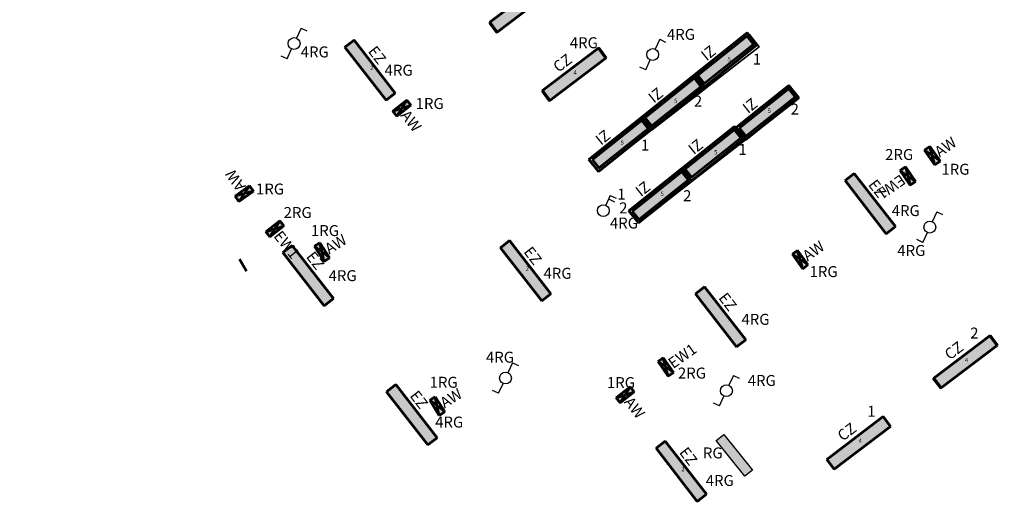
# Model space of a CAD drawing. Units: millimetres. Extents: x -142 to 635, y 119 to 591.
# Drawn here: x 167 to 392, y 334 to 445 of the extents above; entities that cross this region are included whole.
import ezdxf

# ---------------------------------------------------------------- set-up
doc = ezdxf.new("R2010")
doc.units = ezdxf.units.MM
doc.header["$LTSCALE"] = 99.9
doc.layers.add('_BI_OPIS', color=170, linetype='Continuous', lineweight=53)
doc.layers.add('_BI_OSW', color=170, linetype='Continuous', lineweight=53)
doc.layers.add('DLXDESCR', color=5, linetype='Continuous')
doc.layers.add('DLXLUM', color=150, linetype='Continuous')
doc.styles.add('ROMANS', font='romans')
picture_1 = doc.add_image_def('image1.bmp', size_in_pixel=(9906, 6996))

# ---------------------------------------------------------------- blocks, each defined once
blk = doc.blocks.new('*U81')
for p, q in [((-0.365523, 0.687196), (-0.574886, 0.524739)), ((-0.365523, 0.687196, -0.06), (-0.574886, 0.524739, -0.06)), ((-0.574886, 0.524739), (-0.365523, 0.687196)), ((-0.574886, 0.524739, -0.06), (-0.365523, 0.687196, -0.06)), ((0.574886, -0.524739), (-0.365523, 0.687196)), ((-0.365523, 0.687196, -0.06), (-0.365523, 0.687196)), ((0.574886, -0.524739, -0.06), (-0.365523, 0.687196, -0.06)), ((-0.365523, 0.687196), (0.574886, -0.524739)), ((-0.365523, 0.687196), (-0.365523, 0.687196, -0.06)), ((-0.365523, 0.687196, -0.06), (0.574886, -0.524739, -0.06)), ((-0.574886, 0.524739), (0.365523, -0.687196)), ((-0.574886, 0.524739, -0.06), (0.365523, -0.687196, -0.06)), ((0.365523, -0.687196), (-0.574886, 0.524739)), ((-0.574886, 0.524739), (-0.574886, 0.524739, -0.06)), ((-0.574886, 0.524739, -0.06), (-0.574886, 0.524739)), ((0.365523, -0.687196, -0.06), (-0.574886, 0.524739, -0.06)), ((0.365523, -0.687196), (0.574886, -0.524739)), ((0.365523, -0.687196, -0.06), (0.574886, -0.524739, -0.06)), ((0.574886, -0.524739), (0.365523, -0.687196)), ((0.574886, -0.524739, -0.06), (0.365523, -0.687196, -0.06)), ((0.574886, -0.524739), (0.574886, -0.524739, -0.06)), ((0.574886, -0.524739, -0.06), (0.574886, -0.524739)), ((0.365523, -0.687196), (0.365523, -0.687196, -0.06)), ((0.365523, -0.687196, -0.06), (0.365523, -0.687196))]:
    blk.add_line(p, q)
at = {"layer": 'DLXDESCR'}
blk.add_text('2', height=0.1, dxfattribs=at).set_placement((0, 0))
blk = doc.blocks.new('*U82')
for p, q in [((-0.365523, 0.687196), (-0.574886, 0.524739)), ((-0.365523, 0.687196, -0.06), (-0.574886, 0.524739, -0.06)), ((-0.574886, 0.524739), (-0.365523, 0.687196)), ((-0.574886, 0.524739, -0.06), (-0.365523, 0.687196, -0.06)), ((0.574886, -0.524739), (-0.365523, 0.687196)), ((-0.365523, 0.687196, -0.06), (-0.365523, 0.687196)), ((0.574886, -0.524739, -0.06), (-0.365523, 0.687196, -0.06)), ((-0.365523, 0.687196), (0.574886, -0.524739)), ((-0.365523, 0.687196), (-0.365523, 0.687196, -0.06)), ((-0.365523, 0.687196, -0.06), (0.574886, -0.524739, -0.06)), ((-0.574886, 0.524739), (0.365523, -0.687196)), ((-0.574886, 0.524739, -0.06), (0.365523, -0.687196, -0.06)), ((0.365523, -0.687196), (-0.574886, 0.524739)), ((-0.574886, 0.524739), (-0.574886, 0.524739, -0.06)), ((-0.574886, 0.524739, -0.06), (-0.574886, 0.524739)), ((0.365523, -0.687196, -0.06), (-0.574886, 0.524739, -0.06)), ((0.365523, -0.687196), (0.574886, -0.524739)), ((0.365523, -0.687196, -0.06), (0.574886, -0.524739, -0.06)), ((0.574886, -0.524739), (0.365523, -0.687196)), ((0.574886, -0.524739, -0.06), (0.365523, -0.687196, -0.06)), ((0.574886, -0.524739), (0.574886, -0.524739, -0.06)), ((0.574886, -0.524739, -0.06), (0.574886, -0.524739)), ((0.365523, -0.687196), (0.365523, -0.687196, -0.06)), ((0.365523, -0.687196, -0.06), (0.365523, -0.687196))]:
    blk.add_line(p, q)
at = {"layer": 'DLXDESCR'}
blk.add_text('2', height=0.1, dxfattribs=at).set_placement((0, 0))
blk = doc.blocks.new('*U83')
for p, q in [((-0.365523, 0.687196), (-0.574886, 0.524739)), ((-0.365523, 0.687196, -0.06), (-0.574886, 0.524739, -0.06)), ((-0.574886, 0.524739), (-0.365523, 0.687196)), ((-0.574886, 0.524739, -0.06), (-0.365523, 0.687196, -0.06)), ((0.574886, -0.524739), (-0.365523, 0.687196)), ((-0.365523, 0.687196, -0.06), (-0.365523, 0.687196)), ((0.574886, -0.524739, -0.06), (-0.365523, 0.687196, -0.06)), ((-0.365523, 0.687196), (0.574886, -0.524739)), ((-0.365523, 0.687196), (-0.365523, 0.687196, -0.06)), ((-0.365523, 0.687196, -0.06), (0.574886, -0.524739, -0.06)), ((-0.574886, 0.524739), (0.365523, -0.687196)), ((-0.574886, 0.524739, -0.06), (0.365523, -0.687196, -0.06)), ((0.365523, -0.687196), (-0.574886, 0.524739)), ((-0.574886, 0.524739), (-0.574886, 0.524739, -0.06)), ((-0.574886, 0.524739, -0.06), (-0.574886, 0.524739)), ((0.365523, -0.687196, -0.06), (-0.574886, 0.524739, -0.06)), ((0.365523, -0.687196), (0.574886, -0.524739)), ((0.365523, -0.687196, -0.06), (0.574886, -0.524739, -0.06)), ((0.574886, -0.524739), (0.365523, -0.687196)), ((0.574886, -0.524739, -0.06), (0.365523, -0.687196, -0.06)), ((0.574886, -0.524739), (0.574886, -0.524739, -0.06)), ((0.574886, -0.524739, -0.06), (0.574886, -0.524739)), ((0.365523, -0.687196), (0.365523, -0.687196, -0.06)), ((0.365523, -0.687196, -0.06), (0.365523, -0.687196))]:
    blk.add_line(p, q)
at = {"layer": 'DLXDESCR'}
blk.add_text('2', height=0.1, dxfattribs=at).set_placement((0, 0))
blk = doc.blocks.new('*U121')
for p, q in [((0.558181, 0.599519), (-0.727951, -0.375602)), ((0.558181, 0.599519, -0.066), (-0.727951, -0.375602, -0.066)), ((-0.727951, -0.375602), (0.558181, 0.599519)), ((-0.727951, -0.375602, -0.066), (0.558181, 0.599519, -0.066)), ((0.727951, 0.375602), (0.558181, 0.599519)), ((0.558181, 0.599519), (0.558181, 0.599519, -0.066)), ((0.558181, 0.599519, -0.066), (0.558181, 0.599519)), ((0.727951, 0.375602, -0.066), (0.558181, 0.599519, -0.066)), ((0.558181, 0.599519), (0.727951, 0.375602)), ((0.558181, 0.599519, -0.066), (0.727951, 0.375602, -0.066)), ((-0.558181, -0.599519), (0.727951, 0.375602)), ((-0.558181, -0.599519, -0.066), (0.727951, 0.375602, -0.066)), ((0.727951, 0.375602), (-0.558181, -0.599519)), ((0.727951, 0.375602, -0.066), (-0.558181, -0.599519, -0.066)), ((0.727951, 0.375602, -0.066), (0.727951, 0.375602)), ((0.727951, 0.375602), (0.727951, 0.375602, -0.066)), ((-0.727951, -0.375602), (-0.558181, -0.599519)), ((-0.727951, -0.375602, -0.066), (-0.558181, -0.599519, -0.066)), ((-0.558181, -0.599519), (-0.727951, -0.375602)), ((-0.727951, -0.375602), (-0.727951, -0.375602, -0.066)), ((-0.727951, -0.375602, -0.066), (-0.727951, -0.375602)), ((-0.558181, -0.599519, -0.066), (-0.727951, -0.375602, -0.066)), ((-0.558181, -0.599519), (-0.558181, -0.599519, -0.066)), ((-0.558181, -0.599519, -0.066), (-0.558181, -0.599519))]:
    blk.add_line(p, q)
at = {"layer": 'DLXDESCR'}
blk.add_text('4', height=0.1, dxfattribs=at).set_placement((0, 0))
blk = doc.blocks.new('*U124')
for p, q in [((0.558181, 0.599519), (-0.727951, -0.375602)), ((0.558181, 0.599519, -0.066), (-0.727951, -0.375602, -0.066)), ((-0.727951, -0.375602), (0.558181, 0.599519)), ((-0.727951, -0.375602, -0.066), (0.558181, 0.599519, -0.066)), ((0.727951, 0.375602), (0.558181, 0.599519)), ((0.558181, 0.599519), (0.558181, 0.599519, -0.066)), ((0.558181, 0.599519, -0.066), (0.558181, 0.599519)), ((0.727951, 0.375602, -0.066), (0.558181, 0.599519, -0.066)), ((0.558181, 0.599519), (0.727951, 0.375602)), ((0.558181, 0.599519, -0.066), (0.727951, 0.375602, -0.066)), ((-0.558181, -0.599519), (0.727951, 0.375602)), ((-0.558181, -0.599519, -0.066), (0.727951, 0.375602, -0.066)), ((0.727951, 0.375602), (-0.558181, -0.599519)), ((0.727951, 0.375602, -0.066), (-0.558181, -0.599519, -0.066)), ((0.727951, 0.375602, -0.066), (0.727951, 0.375602)), ((0.727951, 0.375602), (0.727951, 0.375602, -0.066)), ((-0.727951, -0.375602), (-0.558181, -0.599519)), ((-0.727951, -0.375602, -0.066), (-0.558181, -0.599519, -0.066)), ((-0.558181, -0.599519), (-0.727951, -0.375602)), ((-0.727951, -0.375602), (-0.727951, -0.375602, -0.066)), ((-0.727951, -0.375602, -0.066), (-0.727951, -0.375602)), ((-0.558181, -0.599519, -0.066), (-0.727951, -0.375602, -0.066)), ((-0.558181, -0.599519), (-0.558181, -0.599519, -0.066)), ((-0.558181, -0.599519, -0.066), (-0.558181, -0.599519))]:
    blk.add_line(p, q)
at = {"layer": 'DLXDESCR'}
blk.add_text('4', height=0.1, dxfattribs=at).set_placement((0, 0))
blk = doc.blocks.new('*U129')
for p, q in [((0.500451, 0.611715), (-0.716418, -0.333754)), ((0.500451, 0.611715, -0.077), (-0.716418, -0.333754, -0.077)), ((-0.716418, -0.333754), (0.500451, 0.611715)), ((-0.716418, -0.333754, -0.077), (0.500451, 0.611715, -0.077)), ((0.716418, 0.333754), (0.500451, 0.611715)), ((0.500451, 0.611715), (0.500451, 0.611715, -0.077)), ((0.500451, 0.611715, -0.077), (0.500451, 0.611715)), ((0.716418, 0.333754, -0.077), (0.500451, 0.611715, -0.077)), ((0.500451, 0.611715), (0.716418, 0.333754)), ((0.500451, 0.611715, -0.077), (0.716418, 0.333754, -0.077)), ((-0.500451, -0.611715), (0.716418, 0.333754)), ((-0.500451, -0.611715, -0.077), (0.716418, 0.333754, -0.077)), ((0.716418, 0.333754), (-0.500451, -0.611715)), ((0.716418, 0.333754, -0.077), (-0.500451, -0.611715, -0.077)), ((0.716418, 0.333754, -0.077), (0.716418, 0.333754)), ((0.716418, 0.333754), (0.716418, 0.333754, -0.077)), ((-0.716418, -0.333754), (-0.500451, -0.611715)), ((-0.716418, -0.333754, -0.077), (-0.500451, -0.611715, -0.077)), ((-0.500451, -0.611715), (-0.716418, -0.333754)), ((-0.716418, -0.333754), (-0.716418, -0.333754, -0.077)), ((-0.716418, -0.333754, -0.077), (-0.716418, -0.333754)), ((-0.500451, -0.611715, -0.077), (-0.716418, -0.333754, -0.077)), ((-0.500451, -0.611715), (-0.500451, -0.611715, -0.077)), ((-0.500451, -0.611715, -0.077), (-0.500451, -0.611715))]:
    blk.add_line(p, q)
at = {"layer": 'DLXDESCR'}
blk.add_text('5', height=0.1, dxfattribs=at).set_placement((0, 0))
blk = doc.blocks.new('*U130')
for p, q in [((0.500451, 0.611715), (-0.716418, -0.333754)), ((0.500451, 0.611715, -0.077), (-0.716418, -0.333754, -0.077)), ((-0.716418, -0.333754), (0.500451, 0.611715)), ((-0.716418, -0.333754, -0.077), (0.500451, 0.611715, -0.077)), ((0.716418, 0.333754), (0.500451, 0.611715)), ((0.500451, 0.611715), (0.500451, 0.611715, -0.077)), ((0.500451, 0.611715, -0.077), (0.500451, 0.611715)), ((0.716418, 0.333754, -0.077), (0.500451, 0.611715, -0.077)), ((0.500451, 0.611715), (0.716418, 0.333754)), ((0.500451, 0.611715, -0.077), (0.716418, 0.333754, -0.077)), ((-0.500451, -0.611715), (0.716418, 0.333754)), ((-0.500451, -0.611715, -0.077), (0.716418, 0.333754, -0.077)), ((0.716418, 0.333754), (-0.500451, -0.611715)), ((0.716418, 0.333754, -0.077), (-0.500451, -0.611715, -0.077)), ((0.716418, 0.333754, -0.077), (0.716418, 0.333754)), ((0.716418, 0.333754), (0.716418, 0.333754, -0.077)), ((-0.716418, -0.333754), (-0.500451, -0.611715)), ((-0.716418, -0.333754, -0.077), (-0.500451, -0.611715, -0.077)), ((-0.500451, -0.611715), (-0.716418, -0.333754)), ((-0.716418, -0.333754), (-0.716418, -0.333754, -0.077)), ((-0.716418, -0.333754, -0.077), (-0.716418, -0.333754)), ((-0.500451, -0.611715, -0.077), (-0.716418, -0.333754, -0.077)), ((-0.500451, -0.611715), (-0.500451, -0.611715, -0.077)), ((-0.500451, -0.611715, -0.077), (-0.500451, -0.611715))]:
    blk.add_line(p, q)
at = {"layer": 'DLXDESCR'}
blk.add_text('5', height=0.1, dxfattribs=at).set_placement((0, 0))
blk = doc.blocks.new('*U131')
for p, q in [((0.500451, 0.611715), (-0.716418, -0.333754)), ((0.500451, 0.611715, -0.077), (-0.716418, -0.333754, -0.077)), ((-0.716418, -0.333754), (0.500451, 0.611715)), ((-0.716418, -0.333754, -0.077), (0.500451, 0.611715, -0.077)), ((0.716418, 0.333754), (0.500451, 0.611715)), ((0.500451, 0.611715), (0.500451, 0.611715, -0.077)), ((0.500451, 0.611715, -0.077), (0.500451, 0.611715)), ((0.716418, 0.333754, -0.077), (0.500451, 0.611715, -0.077)), ((0.500451, 0.611715), (0.716418, 0.333754)), ((0.500451, 0.611715, -0.077), (0.716418, 0.333754, -0.077)), ((-0.500451, -0.611715), (0.716418, 0.333754)), ((-0.500451, -0.611715, -0.077), (0.716418, 0.333754, -0.077)), ((0.716418, 0.333754), (-0.500451, -0.611715)), ((0.716418, 0.333754, -0.077), (-0.500451, -0.611715, -0.077)), ((0.716418, 0.333754, -0.077), (0.716418, 0.333754)), ((0.716418, 0.333754), (0.716418, 0.333754, -0.077)), ((-0.716418, -0.333754), (-0.500451, -0.611715)), ((-0.716418, -0.333754, -0.077), (-0.500451, -0.611715, -0.077)), ((-0.500451, -0.611715), (-0.716418, -0.333754)), ((-0.716418, -0.333754), (-0.716418, -0.333754, -0.077)), ((-0.716418, -0.333754, -0.077), (-0.716418, -0.333754)), ((-0.500451, -0.611715, -0.077), (-0.716418, -0.333754, -0.077)), ((-0.500451, -0.611715), (-0.500451, -0.611715, -0.077)), ((-0.500451, -0.611715, -0.077), (-0.500451, -0.611715))]:
    blk.add_line(p, q)
at = {"layer": 'DLXDESCR'}
blk.add_text('5', height=0.1, dxfattribs=at).set_placement((0, 0))
blk = doc.blocks.new('*U132')
for p, q in [((0.500451, 0.611715), (-0.716418, -0.333754)), ((0.500451, 0.611715, -0.077), (-0.716418, -0.333754, -0.077)), ((-0.716418, -0.333754), (0.500451, 0.611715)), ((-0.716418, -0.333754, -0.077), (0.500451, 0.611715, -0.077)), ((0.716418, 0.333754), (0.500451, 0.611715)), ((0.500451, 0.611715), (0.500451, 0.611715, -0.077)), ((0.500451, 0.611715, -0.077), (0.500451, 0.611715)), ((0.716418, 0.333754, -0.077), (0.500451, 0.611715, -0.077)), ((0.500451, 0.611715), (0.716418, 0.333754)), ((0.500451, 0.611715, -0.077), (0.716418, 0.333754, -0.077)), ((-0.500451, -0.611715), (0.716418, 0.333754)), ((-0.500451, -0.611715, -0.077), (0.716418, 0.333754, -0.077)), ((0.716418, 0.333754), (-0.500451, -0.611715)), ((0.716418, 0.333754, -0.077), (-0.500451, -0.611715, -0.077)), ((0.716418, 0.333754, -0.077), (0.716418, 0.333754)), ((0.716418, 0.333754), (0.716418, 0.333754, -0.077)), ((-0.716418, -0.333754), (-0.500451, -0.611715)), ((-0.716418, -0.333754, -0.077), (-0.500451, -0.611715, -0.077)), ((-0.500451, -0.611715), (-0.716418, -0.333754)), ((-0.716418, -0.333754), (-0.716418, -0.333754, -0.077)), ((-0.716418, -0.333754, -0.077), (-0.716418, -0.333754)), ((-0.500451, -0.611715, -0.077), (-0.716418, -0.333754, -0.077)), ((-0.500451, -0.611715), (-0.500451, -0.611715, -0.077)), ((-0.500451, -0.611715, -0.077), (-0.500451, -0.611715))]:
    blk.add_line(p, q)
at = {"layer": 'DLXDESCR'}
blk.add_text('5', height=0.1, dxfattribs=at).set_placement((0, 0))
blk = doc.blocks.new('*U133')
for p, q in [((0.500451, 0.611715), (-0.716418, -0.333754)), ((0.500451, 0.611715, -0.077), (-0.716418, -0.333754, -0.077)), ((-0.716418, -0.333754), (0.500451, 0.611715)), ((-0.716418, -0.333754, -0.077), (0.500451, 0.611715, -0.077)), ((0.716418, 0.333754), (0.500451, 0.611715)), ((0.500451, 0.611715), (0.500451, 0.611715, -0.077)), ((0.500451, 0.611715, -0.077), (0.500451, 0.611715)), ((0.716418, 0.333754, -0.077), (0.500451, 0.611715, -0.077)), ((0.500451, 0.611715), (0.716418, 0.333754)), ((0.500451, 0.611715, -0.077), (0.716418, 0.333754, -0.077)), ((-0.500451, -0.611715), (0.716418, 0.333754)), ((-0.500451, -0.611715, -0.077), (0.716418, 0.333754, -0.077)), ((0.716418, 0.333754), (-0.500451, -0.611715)), ((0.716418, 0.333754, -0.077), (-0.500451, -0.611715, -0.077)), ((0.716418, 0.333754, -0.077), (0.716418, 0.333754)), ((0.716418, 0.333754), (0.716418, 0.333754, -0.077)), ((-0.716418, -0.333754), (-0.500451, -0.611715)), ((-0.716418, -0.333754, -0.077), (-0.500451, -0.611715, -0.077)), ((-0.500451, -0.611715), (-0.716418, -0.333754)), ((-0.716418, -0.333754), (-0.716418, -0.333754, -0.077)), ((-0.716418, -0.333754, -0.077), (-0.716418, -0.333754)), ((-0.500451, -0.611715, -0.077), (-0.716418, -0.333754, -0.077)), ((-0.500451, -0.611715), (-0.500451, -0.611715, -0.077)), ((-0.500451, -0.611715, -0.077), (-0.500451, -0.611715))]:
    blk.add_line(p, q)
at = {"layer": 'DLXDESCR'}
blk.add_text('5', height=0.1, dxfattribs=at).set_placement((0, 0))
blk = doc.blocks.new('*U134')
for p, q in [((0.500451, 0.611715), (-0.716418, -0.333754)), ((0.500451, 0.611715, -0.077), (-0.716418, -0.333754, -0.077)), ((-0.716418, -0.333754), (0.500451, 0.611715)), ((-0.716418, -0.333754, -0.077), (0.500451, 0.611715, -0.077)), ((0.716418, 0.333754), (0.500451, 0.611715)), ((0.500451, 0.611715), (0.500451, 0.611715, -0.077)), ((0.500451, 0.611715, -0.077), (0.500451, 0.611715)), ((0.716418, 0.333754, -0.077), (0.500451, 0.611715, -0.077)), ((0.500451, 0.611715), (0.716418, 0.333754)), ((0.500451, 0.611715, -0.077), (0.716418, 0.333754, -0.077)), ((-0.500451, -0.611715), (0.716418, 0.333754)), ((-0.500451, -0.611715, -0.077), (0.716418, 0.333754, -0.077)), ((0.716418, 0.333754), (-0.500451, -0.611715)), ((0.716418, 0.333754, -0.077), (-0.500451, -0.611715, -0.077)), ((0.716418, 0.333754, -0.077), (0.716418, 0.333754)), ((0.716418, 0.333754), (0.716418, 0.333754, -0.077)), ((-0.716418, -0.333754), (-0.500451, -0.611715)), ((-0.716418, -0.333754, -0.077), (-0.500451, -0.611715, -0.077)), ((-0.500451, -0.611715), (-0.716418, -0.333754)), ((-0.716418, -0.333754), (-0.716418, -0.333754, -0.077)), ((-0.716418, -0.333754, -0.077), (-0.716418, -0.333754)), ((-0.500451, -0.611715, -0.077), (-0.716418, -0.333754, -0.077)), ((-0.500451, -0.611715), (-0.500451, -0.611715, -0.077)), ((-0.500451, -0.611715, -0.077), (-0.500451, -0.611715))]:
    blk.add_line(p, q)
at = {"layer": 'DLXDESCR'}
blk.add_text('5', height=0.1, dxfattribs=at).set_placement((0, 0))
blk = doc.blocks.new('*U7')
for p, q in [((0.55396, 0.603422), (-0.725297, -0.380701)), ((0.55396, 0.603422, -0.066), (-0.725297, -0.380701, -0.066)), ((-0.725297, -0.380701), (0.55396, 0.603422)), ((-0.725297, -0.380701, -0.066), (0.55396, 0.603422, -0.066)), ((0.725297, 0.380701), (0.55396, 0.603422)), ((0.55396, 0.603422), (0.55396, 0.603422, -0.066)), ((0.55396, 0.603422, -0.066), (0.55396, 0.603422)), ((0.725297, 0.380701, -0.066), (0.55396, 0.603422, -0.066)), ((0.55396, 0.603422), (0.725297, 0.380701)), ((0.55396, 0.603422, -0.066), (0.725297, 0.380701, -0.066)), ((-0.55396, -0.603422), (0.725297, 0.380701)), ((-0.55396, -0.603422, -0.066), (0.725297, 0.380701, -0.066)), ((0.725297, 0.380701), (-0.55396, -0.603422)), ((0.725297, 0.380701, -0.066), (-0.55396, -0.603422, -0.066)), ((0.725297, 0.380701, -0.066), (0.725297, 0.380701)), ((0.725297, 0.380701), (0.725297, 0.380701, -0.066)), ((-0.725297, -0.380701), (-0.55396, -0.603422)), ((-0.725297, -0.380701, -0.066), (-0.55396, -0.603422, -0.066)), ((-0.55396, -0.603422), (-0.725297, -0.380701)), ((-0.725297, -0.380701), (-0.725297, -0.380701, -0.066)), ((-0.725297, -0.380701, -0.066), (-0.725297, -0.380701)), ((-0.55396, -0.603422, -0.066), (-0.725297, -0.380701, -0.066)), ((-0.55396, -0.603422), (-0.55396, -0.603422, -0.066)), ((-0.55396, -0.603422, -0.066), (-0.55396, -0.603422))]:
    blk.add_line(p, q)
at = {"layer": 'DLXDESCR'}
blk.add_text('4', height=0.1, dxfattribs=at).set_placement((0, 0))
blk = doc.blocks.new('*U8')
for p, q in [((0.55396, 0.603422), (-0.725297, -0.380701)), ((0.55396, 0.603422, -0.066), (-0.725297, -0.380701, -0.066)), ((-0.725297, -0.380701), (0.55396, 0.603422)), ((-0.725297, -0.380701, -0.066), (0.55396, 0.603422, -0.066)), ((0.725297, 0.380701), (0.55396, 0.603422)), ((0.55396, 0.603422), (0.55396, 0.603422, -0.066)), ((0.55396, 0.603422, -0.066), (0.55396, 0.603422)), ((0.725297, 0.380701, -0.066), (0.55396, 0.603422, -0.066)), ((0.55396, 0.603422), (0.725297, 0.380701)), ((0.55396, 0.603422, -0.066), (0.725297, 0.380701, -0.066)), ((-0.55396, -0.603422), (0.725297, 0.380701)), ((-0.55396, -0.603422, -0.066), (0.725297, 0.380701, -0.066)), ((0.725297, 0.380701), (-0.55396, -0.603422)), ((0.725297, 0.380701, -0.066), (-0.55396, -0.603422, -0.066)), ((0.725297, 0.380701, -0.066), (0.725297, 0.380701)), ((0.725297, 0.380701), (0.725297, 0.380701, -0.066)), ((-0.725297, -0.380701), (-0.55396, -0.603422)), ((-0.725297, -0.380701, -0.066), (-0.55396, -0.603422, -0.066)), ((-0.55396, -0.603422), (-0.725297, -0.380701)), ((-0.725297, -0.380701), (-0.725297, -0.380701, -0.066)), ((-0.725297, -0.380701, -0.066), (-0.725297, -0.380701)), ((-0.55396, -0.603422, -0.066), (-0.725297, -0.380701, -0.066)), ((-0.55396, -0.603422), (-0.55396, -0.603422, -0.066)), ((-0.55396, -0.603422, -0.066), (-0.55396, -0.603422))]:
    blk.add_line(p, q)
at = {"layer": 'DLXDESCR'}
blk.add_text('4', height=0.1, dxfattribs=at).set_placement((0, 0))
blk = doc.blocks.new('*U47')
for p, q in [((0.116, 0.182), (-0.206, -0.066)), ((0.116, 0.182, -0.081), (-0.206, -0.066, -0.081)), ((-0.206, -0.066), (0.116, 0.182)), ((-0.206, -0.066, -0.081), (0.116, 0.182, -0.081)), ((-0.116, -0.182), (0.206, 0.066)), ((-0.116, -0.182, -0.081), (0.206, 0.066, -0.081)), ((0.206, 0.066), (-0.116, -0.182)), ((0.206, 0.066, -0.081), (-0.116, -0.182, -0.081)), ((0.206, 0.066), (0.116, 0.182)), ((0.116, 0.182), (0.116, 0.182, -0.081)), ((0.116, 0.182, -0.081), (0.116, 0.182)), ((0.206, 0.066, -0.081), (0.116, 0.182, -0.081)), ((0.116, 0.182), (0.206, 0.066)), ((0.116, 0.182, -0.081), (0.206, 0.066, -0.081)), ((0.206, 0.066, -0.081), (0.206, 0.066)), ((0.206, 0.066), (0.206, 0.066, -0.081)), ((-0.206, -0.066), (-0.116, -0.182)), ((-0.206, -0.066, -0.081), (-0.116, -0.182, -0.081)), ((-0.116, -0.182), (-0.206, -0.066)), ((-0.206, -0.066), (-0.206, -0.066, -0.081)), ((-0.206, -0.066, -0.081), (-0.206, -0.066)), ((-0.116, -0.182, -0.081), (-0.206, -0.066, -0.081)), ((-0.116, -0.182), (-0.116, -0.182, -0.081)), ((-0.116, -0.182, -0.081), (-0.116, -0.182))]:
    blk.add_line(p, q)
at = {"layer": 'DLXDESCR'}
blk.add_text('1', height=0.1, dxfattribs=at).set_placement((0, 0))
blk = doc.blocks.new('CZ')
at = {"layer": '_BI_OSW'}
h = blk.add_hatch(color=256, dxfattribs=at)
h.paths.add_polyline_path([(80.7, 28.1), (80.7, 0), (-80.7, 0), (-80.7, 28.1)], flags=17)
edge = h.paths.add_edge_path(flags=17)
edge.add_line((80.7, 28.1), (80.7, 0))
edge.add_line((-80.7, 28.1), (80.7, 28.1))
edge.add_line((-80.7, 0), (-80.7, 28.1))
edge.add_line((80.7, 0), (-80.7, 0))
edge.add_line((-80.7, 28.1), (-80.7, 0))
edge.add_line((80.7, 28.1), (-80.7, 28.1))
edge.add_line((-80.7, 0), (80.7, 0))
edge.add_line((80.7, 0), (80.7, 28.1))
for p, q in [((80.7, 28.1, 6.6), (-80.7, 28.1, 6.6)), ((-80.7, 28.1, 6.6), (-80.7, 0, 6.6)), ((-80.7, 28.1), (-80.7, 0)), ((-80.7, 0, 6.6), (-80.7, 28.1, 6.6)), ((-80.7, 28.1, 6.6), (-80.7, 28.1)), ((-80.7, 28.1), (-80.7, 28.1, 6.6)), ((80.7, 28.1), (-80.7, 28.1)), ((-80.7, 28.1, 6.6), (80.7, 28.1, 6.6)), ((-80.7, 0), (-80.7, 28.1)), ((-80.7, 28.1), (80.7, 28.1)), ((80.7, 0, 6.6), (80.7, 28.1, 6.6)), ((80.7, 28.1, 6.6), (80.7, 28.1)), ((80.7, 28.1), (80.7, 28.1, 6.6)), ((80.7, 0), (80.7, 28.1)), ((80.7, 28.1, 6.6), (80.7, 0, 6.6)), ((80.7, 28.1), (80.7, 0)), ((-80.7, 0, 6.6), (80.7, 0, 6.6)), ((-80.7, 0), (80.7, 0)), ((80.7, 0, 6.6), (-80.7, 0, 6.6)), ((-80.7, 0, 6.6), (-80.7, 0)), ((-80.7, 0), (-80.7, 0, 6.6)), ((80.7, 0), (-80.7, 0)), ((80.7, 0), (80.7, 0, 6.6)), ((80.7, 0, 6.6), (80.7, 0))]:
    blk.add_line(p, q, dxfattribs=at)
at = {"layer": '_BI_OPIS', "insert": (-27.3, 63.1, -293.4), "char_height": 25, "width": 59.779, "attachment_point": 1}
blk.add_mtext('{\\Fromans|c238;CZ}', dxfattribs=at)
blk = doc.blocks.new('EZ')
at = {"layer": '_BI_OSW'}
h = blk.add_hatch(color=256, dxfattribs=at)
h.paths.add_polyline_path([(-76.7, 0), (-76.7, 26.5), (76.7, 26.5), (76.7, 0)], flags=17)
edge = h.paths.add_edge_path(flags=17)
edge.add_line((-76.7, 0), (-76.7, 26.5))
edge.add_line((76.7, 0), (-76.7, 0))
edge.add_line((76.7, 26.5), (76.7, 0))
edge.add_line((-76.7, 26.5), (76.7, 26.5))
edge.add_line((76.7, 0), (76.7, 26.5))
edge.add_line((-76.7, 0), (76.7, 0))
edge.add_line((76.7, 26.5), (-76.7, 26.5))
edge.add_line((-76.7, 26.5), (-76.7, 0))
for p, q in [((-76.7, 26.5, 6), (-76.7, 0, 6)), ((76.7, 26.5, 6), (-76.7, 26.5, 6)), ((-76.7, 26.5), (-76.7, 26.5, 6)), ((76.7, 26.5), (-76.7, 26.5)), ((-76.7, 26.5, 6), (76.7, 26.5, 6)), ((-76.7, 26.5), (-76.7, 0)), ((-76.7, 0, 6), (-76.7, 26.5, 6)), ((-76.7, 26.5, 6), (-76.7, 26.5)), ((-76.7, 26.5), (76.7, 26.5)), ((-76.7, 0), (-76.7, 26.5)), ((76.7, 0, 6), (76.7, 26.5, 6)), ((76.7, 26.5, 6), (76.7, 26.5)), ((76.7, 26.5), (76.7, 26.5, 6)), ((76.7, 0), (76.7, 26.5)), ((76.7, 26.5, 6), (76.7, 0, 6)), ((76.7, 26.5), (76.7, 0)), ((-76.7, 0, 6), (76.7, 0, 6)), ((-76.7, 0), (76.7, 0)), ((76.7, 0, 6), (-76.7, 0, 6)), ((-76.7, 0, 6), (-76.7, 0)), ((-76.7, 0), (-76.7, 0, 6)), ((76.7, 0), (-76.7, 0)), ((76.7, 0, 6), (76.7, 0)), ((76.7, 0), (76.7, 0, 6))]:
    blk.add_line(p, q, dxfattribs=at)
at = {"layer": '_BI_OPIS', "insert": (-37.5, 59.8), "char_height": 25, "width": 59.779, "attachment_point": 1}
blk.add_mtext('{\\Fromans|c238;EZ}', dxfattribs=at)
blk = doc.blocks.new('AW')
at = {"layer": '_BI_OSW'}
h = blk.add_hatch(color=256, dxfattribs=at)
h.paths.add_polyline_path([(7.35, 20.3), (-7.35, 20.3), (0, 0)])
h.paths.add_polyline_path([(-7.35, -20.3), (7.35, -20.3), (0, 0)])
for p, q in [((-7.35, 20.3, 8.1), (-7.35, -20.3, 8.1)), ((7.35, 20.3, 8.1), (-7.35, 20.3, 8.1)), ((-7.35, 20.3), (-7.35, -20.3)), ((-7.35, -20.3, 8.1), (-7.35, 20.3, 8.1)), ((-7.35, 20.3, 8.1), (-7.35, 20.3)), ((-7.35, 20.3), (-7.35, 20.3, 8.1)), ((7.35, 20.3), (-7.35, 20.3)), ((-7.35, 20.3, 8.1), (7.35, 20.3, 8.1)), ((-7.35, 20.3), (7.35, 20.3)), ((-7.35, -20.3), (-7.35, 20.3)), ((-7.35, -20.3), (7.35, 20.3)), ((7.35, -20.3), (-7.35, 20.3)), ((7.35, -20.3, 8.1), (7.35, 20.3, 8.1)), ((7.35, 20.3, 8.1), (7.35, 20.3)), ((7.35, 20.3), (7.35, 20.3, 8.1)), ((7.35, -20.3), (7.35, 20.3)), ((7.35, 20.3, 8.1), (7.35, -20.3, 8.1)), ((7.35, 20.3), (7.35, -20.3)), ((7.35, 20.3), (7.35, -20.3)), ((-7.35, -20.3, 8.1), (7.35, -20.3, 8.1)), ((-7.35, -20.3), (-7.35, -20.3, 8.1)), ((-7.35, -20.3), (7.35, -20.3)), ((7.35, -20.3, 8.1), (-7.35, -20.3, 8.1)), ((-7.35, -20.3, 8.1), (-7.35, -20.3)), ((7.35, -20.3), (-7.35, -20.3)), ((7.35, -20.3, 8.1), (7.35, -20.3)), ((7.35, -20.3), (7.35, -20.3, 8.1))]:
    blk.add_line(p, q, dxfattribs=at)
at = {"layer": '_BI_OPIS', "insert": (10.85, 11.19, -591.9), "char_height": 25, "width": 59.7789, "attachment_point": 1}
blk.add_mtext('{\\Fromans|c238;AW}', dxfattribs=at)
blk = doc.blocks.new('EW1')
at = {"layer": '_BI_OSW'}
h = blk.add_hatch(color=256, dxfattribs=at)
h.paths.add_polyline_path([(7.35, 20.3), (-7.35, 20.3), (0, 0)])
h.paths.add_polyline_path([(-7.35, -20.3), (7.35, -20.3), (0, 0)])
for p, q in [((-7.35, 20.3, 8.1), (-7.35, -20.3, 8.1)), ((7.35, 20.3, 8.1), (-7.35, 20.3, 8.1)), ((-7.35, 20.3), (-7.35, -20.3)), ((-7.35, -20.3, 8.1), (-7.35, 20.3, 8.1)), ((-7.35, 20.3, 8.1), (-7.35, 20.3)), ((-7.35, 20.3), (-7.35, 20.3, 8.1)), ((7.35, 20.3), (-7.35, 20.3)), ((-7.35, 20.3, 8.1), (7.35, 20.3, 8.1)), ((-7.35, 20.3), (7.35, 20.3)), ((-7.35, -20.3), (-7.35, 20.3)), ((-7.35, -20.3), (7.35, 20.3)), ((7.35, -20.3), (-7.35, 20.3)), ((7.35, -20.3, 8.1), (7.35, 20.3, 8.1)), ((7.35, 20.3, 8.1), (7.35, 20.3)), ((7.35, 20.3), (7.35, 20.3, 8.1)), ((7.35, -20.3), (7.35, 20.3)), ((7.35, 20.3, 8.1), (7.35, -20.3, 8.1)), ((7.35, 20.3), (7.35, -20.3)), ((7.35, 20.3), (7.35, -20.3)), ((-7.35, -20.3, 8.1), (7.35, -20.3, 8.1)), ((-7.35, -20.3), (-7.35, -20.3, 8.1)), ((-7.35, -20.3), (7.35, -20.3)), ((7.35, -20.3, 8.1), (-7.35, -20.3, 8.1)), ((-7.35, -20.3, 8.1), (-7.35, -20.3)), ((7.35, -20.3), (-7.35, -20.3)), ((7.35, -20.3, 8.1), (7.35, -20.3)), ((7.35, -20.3), (7.35, -20.3, 8.1))]:
    blk.add_line(p, q, dxfattribs=at)
at = {"layer": '_BI_OPIS', "insert": (10.85, 11.19, -591.9), "char_height": 25, "width": 59.7789, "attachment_point": 1}
blk.add_mtext('{\\Fromans|c238;EW1}', dxfattribs=at)
blk = doc.blocks.new('IZ')
at = {"layer": '_BI_OSW'}
blk.add_hatch(color=256, dxfattribs=at).paths.add_polyline_path([(-71.3, 29.8), (71.6, 29.8), (71.6, 5.4), (-71.3, 5.4)])
for p, q in [((77, 35.2, 7.7), (-77.1, 35.2, 7.7)), ((-77.1, 35.2, 7.7), (-77.1, 0, 7.7)), ((-77.1, 35.2), (-77.1, 0)), ((-77.1, 0, 7.7), (-77.1, 35.2, 7.7)), ((-77.1, 35.2, 7.7), (-77.1, 35.2)), ((-77.1, 35.2), (-77.1, 35.2, 7.7)), ((77, 35.2), (-77.1, 35.2)), ((-77.1, 35.2, 7.7), (77, 35.2, 7.7)), ((-77.1, 0), (-77.1, 35.2)), ((-77.1, 35.2), (77, 35.2)), ((77, 0, 7.7), (77, 35.2, 7.7)), ((77, 35.2, 7.7), (77, 35.2)), ((77, 35.2), (77, 35.2, 7.7)), ((77, 0), (77, 35.2)), ((77, 35.2, 7.7), (77, 0, 7.7)), ((77, 35.2), (77, 0)), ((-77.1, 0, 7.7), (77, 0, 7.7)), ((-77.1, 0), (77, 0)), ((77, 0, 7.7), (-77.1, 0, 7.7)), ((-77.1, 0, 7.7), (-77.1, 0)), ((-77.1, 0), (-77.1, 0, 7.7)), ((77, 0), (-77.1, 0)), ((77, 0), (77, 0, 7.7)), ((77, 0, 7.7), (77, 0))]:
    blk.add_line(p, q, dxfattribs=at)
at = {"layer": '_BI_OSW', "elevation": -492.3}
blk.add_lwpolyline([(-71.3, 29.8), (71.6, 29.8), (71.6, 5.4), (-71.3, 5.4)], close=True, dxfattribs=at)
at = {"layer": '_BI_OPIS', "insert": (-36.5, 67.1, -492.3), "char_height": 25, "width": 59.779, "attachment_point": 1}
blk.add_mtext('{\\Fromans|c238;IZ}', dxfattribs=at)
blk = doc.blocks.new('OPTIMA_lsj5')
for p, q in [((15.9, 34.8), (5.6, 12.3)), ((15.9, 34.8), (29.3, 28.6)), ((-15.9, -34.8), (-5.6, -12.3)), ((-15.9, -34.8), (-29.3, -28.6))]:
    blk.add_line(p, q)
blk.add_circle((0, 0), 13.5)
at = {"style": 'ROMANS'}
for tag, p, flags in [('SERIA', (-232, 35.1), 9), ('PRODUCENT', (-232, 54.2), 9), ('NAZWA', (-232, 17.2), 9), ('PODZESPOL_NR_KAT1', (-232, 1.3), 11), ('PODZESPOL_NR_KAT2', (-232, -15.8), 11), ('PODZESPOL_NR_KAT3', (-232, -31.4), 11)]:
    blk.add_attdef(tag, p, '', height=11.2, dxfattribs=dict(at, flags=flags))
blk = doc.blocks.new('OPTIMA_ld5')
for p, q in [((15.9, 34.8), (5.6, 12.3)), ((12.1, 26.6), (25.6, 20.4)), ((15.9, 34.8), (29.3, 28.6))]:
    blk.add_line(p, q)
blk.add_circle((0, 0), 13.5)
at = {"style": 'ROMANS'}
for tag, p, flags in [('PRODUCENT', (39.4, 83.7), 9), ('SERIA', (39.4, 64.5), 9), ('NAZWA', (39.4, 46.7), 9), ('PODZESPOL_NR_KAT1', (39.4, 30.7), 11), ('PODZESPOL_NR_KAT2', (39.4, 13.6), 11), ('PODZESPOL_NR_KAT3', (39.4, -2), 11)]:
    blk.add_attdef(tag, p, '', height=11.2, dxfattribs=dict(at, flags=flags))

msp = doc.modelspace()

# ---------------------------------------------------------------- hatches: boundary and pattern name
msp.add_hatch(color=256).paths.add_polyline_path([(326.27, 348.69), (327.99, 350.06), (334.5, 341.9), (332.77, 340.52)])

# ---------------------------------------------------------------- linework, layer by layer
msp.add_lwpolyline([(326.27, 348.69), (327.99, 350.06), (334.5, 341.9), (332.77, 340.52)], close=True)
at = {"layer": '_BI_OSW'}
msp.add_line((217.46, 390), (219.11, 387.27), dxfattribs=at)

# ---------------------------------------------------------------- block references
at = {"xscale": 0.1000000000000227, "yscale": 0.1000000000000227, "zscale": 0.1}
for name, p in [('OPTIMA_lsj5', (229.94, 439.21, 49.34)), ('OPTIMA_lsj5', (311.76, 436.7, 49.34)), ('OPTIMA_ld5', (300.49, 401.1)), ('OPTIMA_lsj5', (374.98, 397.34, 49.34)), ('OPTIMA_lsj5', (278.17, 362.91, 49.34)), ('OPTIMA_lsj5', (328.58, 360.03, 49.34))]:
    msp.add_blockref(name, p, dxfattribs=at)
at = {"layer": '_BI_OSW', "yscale": 0.09999999999999432, "zscale": 0.1}
for name, p, xscale, rotation in [('CZ', (282.7, 446.71, 49.34), 0.09999999999999921, 37.12770547488221), ('IZ', (329.51, 434.1, 49.23), 0.1000000000000057, 38.62859399561892), ('EZ', (246.22, 432.33, 49.4), 0.09999999999999012, 307.809978832928), ('CZ', (294.71, 431.11, 49.34), 0.09999999999999921, 37.12770547488221), ('IZ', (317.48, 424.48, 49.23), 0.1000000000000057, 38.62859399561892), ('IZ', (338.99, 422.1, 49.23), 0.1000000000000057, 38.62859399561892), ('AW', (254.49, 424.48), 0.09999999999999783, 308.4975843413455), ('IZ', (305.44, 414.86, 49.23), 0.1000000000000057, 38.62859399561892), ('IZ', (326.6, 412.74, 49.23), 0.1000000000000057, 38.62859399561892), ('AW', (375.53, 413.64), 0.09999999999999354, 35.42178790019348), ('IZ', (314.56, 403.12, 49.23), 0.1000000000000057, 38.62859399561892), ('EZ', (360.34, 401.89), 0.09999999999999012, 307.809978832928), ('AW', (218.56, 404.98), 0.1000000000000018, 125.4217879002001), ('EW1', (369.97, 408.97, 59.19), 0.1000000000000085, 214.5844244173539), ('EW1', (225.53, 396.96), 0.1000000000000074, 308.6051109722707), ('AW', (236.3, 391.64), 0.1000000000000017, 32.22151266583298), ('EZ', (281.72, 386.58, 49.4), 0.09999999999999012, 307.809978832928), ('EZ', (232.1, 385.46), 0.09999999999999448, 307.8099788329312), ('AW', (345.4, 389.94), 0.09999999999999354, 35.42178790019348), ('EZ', (326.19, 376.07), 0.09999999999999012, 307.809978832928), ('CZ', (384.01, 365.52, 49.34), 0.09999999999999921, 37.12770547488221), ('EW1', (314.74, 365.44, 59.19), 0.0999999999999952, 35.3838141625187), ('EZ', (255.75, 353.74), 0.09999999999999012, 307.809978832928), ('AW', (262.61, 356.51), 0.1000000000000017, 32.22151266583298), ('AW', (305.49, 359.09), 0.09999999999999783, 308.4975843413455), ('CZ', (359.58, 347, 49.34), 0.09999999999999921, 37.12770547488221), ('EZ', (317.22, 340.83, 49.4), 0.09999999999999012, 307.809978832928)]:
    msp.add_blockref(name, p, dxfattribs=dict(at, xscale=xscale, rotation=rotation))
at = {"layer": 'DLXLUM', "xscale": 10.00000000000001, "yscale": 10, "zscale": 10}
for name, p in [('*U8', (281.67, 447.69, 50)), ('*U134', (328.85, 435.14, 50)), ('*U83', (247.27, 433.15, 50)), ('*U7', (293.68, 432.09, 50)), ('*U132', (316.64, 425.65, 50)), ('*U133', (337.97, 423.4, 50)), ('*U47', (254.45, 424.45, 60)), ('*U130', (304.42, 416.17, 50)), ('*U131', (325.76, 413.91, 50)), ('*U129', (313.54, 404.43, 50)), ('*U82', (282.77, 387.4, 50)), ('*U124', (382.98, 366.51, 50)), ('*U121', (358.73, 348.12, 50)), ('*U81', (318.27, 341.65, 50))]:
    msp.add_blockref(name, p, dxfattribs=at)

# ---------------------------------------------------------------- texts
at = {"char_height": 2.5, "attachment_point": 1}
for s, insert, width in [('{\\fTahoma|b0|i0|c238|p32;4RG}', (315, 442.55), 3.278), ('{\\fTahoma|b0|i0|c238|p32;4RG}', (292.84, 440.64), 3.278), ('{\\fTahoma|b0|i0|c238|p32;4RG}', (231.45, 438.55), 3.278), ('{\\fTahoma|b0|i0|c238|p32;1}', (334.59, 436.9), 3.278), ('{\\fTahoma|b0|i0|c238|p32;4RG}', (250.59, 434.38), 3.278), ('{\\fTahoma|b0|i0|c238|p32;2}', (321.15, 427.31), 3.278), ('{\\fTahoma|b0|i0|c238|p32;1RG}', (257.67, 426.78), 3.278), ('{\\fTahoma|b0|i0|c238|p32;2}', (343.22, 425.51), 3.278), ('{\\fTahoma|b0|i0|c238|p32;1}', (309.09, 417.3), 3.278), ('{\\fTahoma|b0|i0|c238|p32;1}', (331.32, 416.32), 3.278), ('{\\fTahoma|b0|i0|c238|p32;2RG}', (364.79, 415.15), 3.278), ('{\\fTahoma|b0|i0|c238|p32;1RG}', (377.63, 411.79), 3.278), ('{\\fTahoma|b0|i0|c238|p32;1RG}', (221.25, 407.28), 3.278), ('{\\fTahoma|b0|i0|c238|p32;1}', (303.69, 406.13), 3.278), ('{\\fTahoma|b0|i0|c238|p32;2}', (318.7, 405.75), 3.278), ('{\\fTahoma|b0|i0|c238|p32;2}', (304.11, 402.97), 3.278), ('{\\fTahoma|b0|i0|c238|p32;4RG}', (366.29, 402.36), 3.278), ('{\\fTahoma|b0|i0|c238|p32;2RG}', (227.55, 401.92), 3.278), ('{\\fTahoma|b0|i0|c238|p32;1RG}', (233.78, 397.8), 3.278), ('{\\fTahoma|b0|i0|c238|p32;4RG}', (301.99, 399.52), 3.278), ('{\\fTahoma|b0|i0|c238|p32;4RG}', (367.56, 393.26), 3.278), ('{\\fTahoma|b0|i0|c238|p32;4RG}', (237.81, 387.52), 3.278), ('{\\fTahoma|b0|i0|c238|p32;4RG}', (286.84, 388.06), 3.278), ('{\\fTahoma|b0|i0|c238|p32;1RG}', (347.55, 388.44), 3.278), ('{\\fTahoma|b0|i0|c238|p32;4RG}', (332.01, 377.56), 3.278), ('{\\fTahoma|b0|i0|c238|p32;2}', (384.19, 374.43), 3.278), ('{\\fTahoma|b0|i0|c238|p32;4RG}', (273.71, 368.92), 3.278), ('{\\fTahoma|b0|i0|c238|p32;2RG}', (317.51, 365.3), 3.278), ('{\\fTahoma|b0|i0|c238|p32;1RG}', (260.86, 363.2), 3.278), ('{\\fTahoma|b0|i0|c238|p32;1RG}', (301.31, 363.13), 3.278), ('{\\fTahoma|b0|i0|c238|p32;4RG}', (333.44, 363.61), 3.278), ('{\\fTahoma|b0|i0|c238|p32;1}', (360.72, 356.6), 3.278), ('{\\fTahoma|b0|i0|c238|p32;4RG}', (262.12, 354.12), 3.278), ('{\\fTahoma|b0|i0|c238|p32;RG}', (323.21, 347.09), 7.8264), ('{\\fTahoma|b0|i0|c238|p32;4RG}', (323.86, 340.8), 3.278)]:
    msp.add_mtext(s, dxfattribs=dict(at, insert=insert, width=width))

# ---------------------------------------------------------------- referenced raster images: frames only (the image files are external)
image = msp.add_image(picture_1, insert=(-141.9, 119.17), size_in_units=(668.47, 472.1))
image.dxf.flags = 7

doc.saveas('drawing.dxf')
